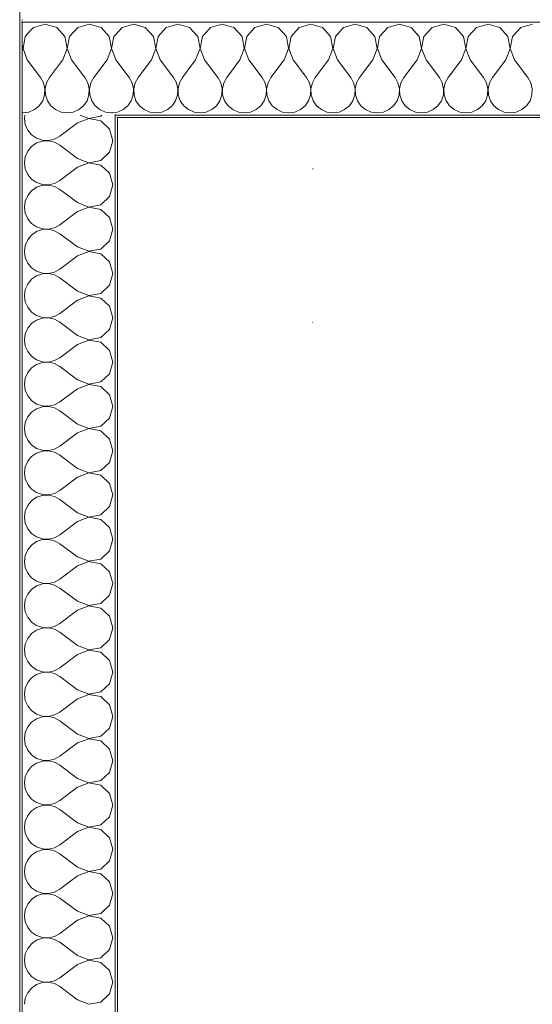
# Model space of a CAD drawing. Units: millimetres. Extents: x 213671 to 242879, y -65268 to -39035.
# Drawn here: x 228002 to 228107, y -46031 to -45830 of the extents above; entities that cross this region are included whole.
import ezdxf

# ---------------------------------------------------------------- set-up
doc = ezdxf.new("R2010")
doc.units = ezdxf.units.MM
doc.header["$LTSCALE"] = 75
doc.header["$MEASUREMENT"] = 0
doc.linetypes.add('Wipeout_Contour', pattern=[1000, 0, -1000])
for name, color, linetype in [('210-A Strefy', 7, 'Continuous'), ('220-A Ściany', 7, 'Continuous'), ('810-G Ogólne', 7, 'Continuous'), ('830-G Teksty Etykiety', 7, 'Continuous'), ('BZ_WYM', 1, 'Continuous')]:
    doc.layers.add(name, color=color, linetype=linetype)

# ---------------------------------------------------------------- blocks, each defined once
blk = doc.blocks.new('PODK ARCH')
at = {"layer": '210-A Strefy', "color": 252, "linetype": 'Continuous', "lineweight": 5}
for p, q in [((221953.66, -45682.93), (221393.66, -45682.93)), ((221393.66, -45682.93), (221393.66, -46047.93))]:
    blk.add_line(p, q, dxfattribs=at)
at = {"layer": '220-A Ściany', "color": 252, "linetype": 'Wipeout_Contour', "lineweight": 5, "ltscale": 175473.642445}
for p, q in [((221373.66, -45662.93), (221374.16, -45663.43)), ((221374.16, -45663.43), (221374.16, -45662.93))]:
    blk.add_line(p, q, dxfattribs=at)
at = {"layer": '220-A Ściany', "color": 252, "linetype": 'Wipeout_Contour', "lineweight": 5, "ltscale": 175480.035326}
for p, q in [((221374.16, -45663.43), (221373.66, -45662.93)), ((221373.66, -45662.93), (221373.66, -45663.43)), ((221373.66, -45663.43), (221374.16, -45663.43))]:
    blk.add_line(p, q, dxfattribs=at)
at = {"layer": '220-A Ściany', "color": 252, "linetype": 'Continuous', "lineweight": 5}
for p, q in [((221373.66, -45662.93), (221373.66, -45663.43)), ((221373.66, -45663.43), (221373.66, -46067.43)), ((221393.16, -45663.43), (221374.16, -45663.43)), ((221374.16, -45663.43), (221374.16, -45682.43)), ((221375.9, -45665.17), (221374.8, -45666.39)), ((221376.46, -45664.56), (221375.9, -45665.17)), ((221378.84, -45663.88), (221376.46, -45664.56)), ((221381.22, -45664.56), (221378.84, -45663.88)), ((221382.89, -45666.39), (221381.22, -45664.56)), ((221385.51, -45664.56), (221383.84, -45666.39)), ((221387.89, -45663.88), (221385.51, -45664.56)), ((221390.27, -45664.56), (221387.89, -45663.88)), ((221391.94, -45666.39), (221390.27, -45664.56)), ((221786.79, -45663.43), (221393.16, -45663.43)), ((221394.56, -45664.56), (221393.16, -45666.09)), ((221396.94, -45663.88), (221394.56, -45664.56)), ((221399.32, -45664.56), (221396.94, -45663.88)), ((221400.98, -45666.39), (221399.32, -45664.56)), ((221403.61, -45664.56), (221401.94, -45666.39)), ((221405.98, -45663.88), (221403.61, -45664.56)), ((221408.36, -45664.56), (221405.98, -45663.88)), ((221410.03, -45666.39), (221408.36, -45664.56)), ((221412.65, -45664.56), (221410.99, -45666.39)), ((221415.03, -45663.88), (221412.65, -45664.56)), ((221417.41, -45664.56), (221415.03, -45663.88)), ((221419.08, -45666.39), (221417.41, -45664.56)), ((221421.7, -45664.56), (221420.03, -45666.39)), ((221424.08, -45663.88), (221421.7, -45664.56)), ((221426.46, -45664.56), (221424.08, -45663.88)), ((221428.13, -45666.39), (221426.46, -45664.56)), ((221430.75, -45664.56), (221429.08, -45666.39)), ((221433.13, -45663.88), (221430.75, -45664.56)), ((221435.51, -45664.56), (221433.13, -45663.88)), ((221437.17, -45666.39), (221435.51, -45664.56)), ((221439.8, -45664.56), (221438.13, -45666.39)), ((221442.18, -45663.88), (221439.8, -45664.56)), ((221444.55, -45664.56), (221442.18, -45663.88)), ((221446.22, -45666.39), (221444.55, -45664.56)), ((221448.84, -45664.56), (221447.18, -45666.39)), ((221451.22, -45663.88), (221448.84, -45664.56)), ((221453.6, -45664.56), (221451.22, -45663.88)), ((221455.27, -45666.39), (221453.6, -45664.56)), ((221457.89, -45664.56), (221456.22, -45666.39)), ((221460.27, -45663.88), (221457.89, -45664.56)), ((221462.65, -45664.56), (221460.27, -45663.88)), ((221464.32, -45666.39), (221462.65, -45664.56)), ((221466.94, -45664.56), (221465.27, -45666.39)), ((221469.32, -45663.88), (221466.94, -45664.56)), ((221471.7, -45664.56), (221469.32, -45663.88)), ((221473.36, -45666.39), (221471.7, -45664.56)), ((221475.99, -45664.56), (221474.32, -45666.39)), ((221478.37, -45663.88), (221475.99, -45664.56)), ((221374.8, -45666.39), (221374.34, -45668.81)), ((221383.35, -45668.81), (221382.89, -45666.39)), ((221383.84, -45666.39), (221383.38, -45668.81)), ((221392.39, -45668.81), (221391.94, -45666.39)), ((221392.89, -45666.39), (221392.43, -45668.81)), ((221393.16, -45666.09), (221392.89, -45666.39)), ((221401.44, -45668.81), (221400.98, -45666.39)), ((221401.94, -45666.39), (221401.48, -45668.81)), ((221410.49, -45668.81), (221410.03, -45666.39)), ((221410.99, -45666.39), (221410.53, -45668.81)), ((221419.54, -45668.81), (221419.08, -45666.39)), ((221420.03, -45666.39), (221419.57, -45668.81)), ((221428.59, -45668.81), (221428.13, -45666.39)), ((221429.08, -45666.39), (221428.62, -45668.81)), ((221437.63, -45668.81), (221437.17, -45666.39)), ((221438.13, -45666.39), (221437.67, -45668.81)), ((221446.68, -45668.81), (221446.22, -45666.39)), ((221447.18, -45666.39), (221446.72, -45668.81)), ((221455.73, -45668.81), (221455.27, -45666.39)), ((221456.22, -45666.39), (221455.76, -45668.81)), ((221464.78, -45668.81), (221464.32, -45666.39)), ((221465.27, -45666.39), (221464.81, -45668.81)), ((221473.82, -45668.81), (221473.36, -45666.39)), ((221474.32, -45666.39), (221473.86, -45668.81)), ((221374.3, -45668.81), (221374.16, -45668.07)), ((221374.16, -45669.18), (221374.3, -45668.81)), ((221374.34, -45668.81), (221375.22, -45671.12)), ((221382.46, -45671.12), (221383.35, -45668.81)), ((221383.38, -45668.81), (221384.27, -45671.12)), ((221391.51, -45671.12), (221392.39, -45668.81)), ((221392.43, -45668.81), (221393.16, -45670.71)), ((221400.56, -45671.12), (221401.44, -45668.81)), ((221401.48, -45668.81), (221402.37, -45671.12)), ((221409.6, -45671.12), (221410.49, -45668.81)), ((221410.53, -45668.81), (221411.41, -45671.12)), ((221418.65, -45671.12), (221419.54, -45668.81)), ((221419.57, -45668.81), (221420.46, -45671.12)), ((221427.7, -45671.12), (221428.59, -45668.81)), ((221428.62, -45668.81), (221429.51, -45671.12)), ((221436.75, -45671.12), (221437.63, -45668.81)), ((221437.67, -45668.81), (221438.56, -45671.12)), ((221445.79, -45671.12), (221446.68, -45668.81)), ((221446.72, -45668.81), (221447.6, -45671.12)), ((221454.84, -45671.12), (221455.73, -45668.81)), ((221455.76, -45668.81), (221456.65, -45671.12)), ((221463.89, -45671.12), (221464.78, -45668.81)), ((221464.81, -45668.81), (221465.7, -45671.12)), ((221472.94, -45671.12), (221473.82, -45668.81)), ((221473.86, -45668.81), (221474.75, -45671.12)), ((221375.22, -45671.12), (221377.94, -45674.74)), ((221382.46, -45671.12), (221382.2, -45671.47)), ((221384.27, -45671.12), (221386.98, -45674.74)), ((221391.51, -45671.12), (221388.79, -45674.74)), ((221393.16, -45670.71), (221393.32, -45671.12)), ((221393.32, -45671.12), (221396.03, -45674.74)), ((221400.56, -45671.12), (221397.84, -45674.74)), ((221402.37, -45671.12), (221405.08, -45674.74)), ((221409.6, -45671.12), (221406.89, -45674.74)), ((221411.41, -45671.12), (221414.13, -45674.74)), ((221418.65, -45671.12), (221415.94, -45674.74)), ((221420.46, -45671.12), (221423.18, -45674.74)), ((221427.7, -45671.12), (221424.98, -45674.74)), ((221429.51, -45671.12), (221432.22, -45674.74)), ((221436.75, -45671.12), (221434.03, -45674.74)), ((221438.56, -45671.12), (221441.27, -45674.74)), ((221445.79, -45671.12), (221443.08, -45674.74)), ((221447.6, -45671.12), (221450.32, -45674.74)), ((221454.84, -45671.12), (221452.13, -45674.74)), ((221456.65, -45671.12), (221459.37, -45674.74)), ((221463.89, -45671.12), (221461.18, -45674.74)), ((221465.7, -45671.12), (221468.41, -45674.74)), ((221472.94, -45671.12), (221470.22, -45674.74)), ((221474.75, -45671.12), (221477.46, -45674.74)), ((221382.2, -45671.47), (221379.75, -45674.74)), ((221378.54, -45675.83), (221377.94, -45674.74)), ((221379.75, -45674.74), (221379.14, -45675.83)), ((221387.59, -45675.83), (221386.98, -45674.74)), ((221388.79, -45674.74), (221388.19, -45675.83)), ((221396.64, -45675.83), (221396.03, -45674.74)), ((221397.84, -45674.74), (221397.24, -45675.83)), ((221405.68, -45675.83), (221405.08, -45674.74)), ((221406.89, -45674.74), (221406.29, -45675.83)), ((221414.73, -45675.83), (221414.13, -45674.74)), ((221415.94, -45674.74), (221415.33, -45675.83)), ((221423.78, -45675.83), (221423.18, -45674.74)), ((221424.98, -45674.74), (221424.38, -45675.83)), ((221432.83, -45675.83), (221432.22, -45674.74)), ((221434.03, -45674.74), (221433.43, -45675.83)), ((221441.87, -45675.83), (221441.27, -45674.74)), ((221443.08, -45674.74), (221442.48, -45675.83)), ((221450.92, -45675.83), (221450.32, -45674.74)), ((221452.13, -45674.74), (221451.52, -45675.83)), ((221459.97, -45675.83), (221459.37, -45674.74)), ((221461.18, -45674.74), (221460.57, -45675.83)), ((221469.02, -45675.83), (221468.41, -45674.74)), ((221470.22, -45674.74), (221469.62, -45675.83)), ((221478.06, -45675.83), (221477.46, -45674.74)), ((221378.82, -45677.05), (221378.54, -45675.83)), ((221378.76, -45678.3), (221378.82, -45677.05)), ((221379.14, -45675.83), (221378.86, -45677.05)), ((221378.86, -45677.05), (221378.92, -45678.3)), ((221387.87, -45677.05), (221387.59, -45675.83)), ((221387.81, -45678.3), (221387.87, -45677.14)), ((221387.87, -45677.14), (221387.87, -45677.05)), ((221388.19, -45675.83), (221387.91, -45677.05)), ((221387.91, -45677.05), (221387.91, -45677.19)), ((221387.91, -45677.19), (221387.97, -45678.3)), ((221396.92, -45677.05), (221396.64, -45675.83)), ((221396.86, -45678.3), (221396.92, -45677.05)), ((221397.24, -45675.83), (221396.96, -45677.05)), ((221396.96, -45677.05), (221397.02, -45678.3)), ((221405.97, -45677.05), (221405.68, -45675.83)), ((221405.91, -45678.3), (221405.97, -45677.05)), ((221406.29, -45675.83), (221406, -45677.05)), ((221406, -45677.05), (221406.06, -45678.3)), ((221415.01, -45677.05), (221414.73, -45675.83)), ((221414.95, -45678.3), (221415.01, -45677.05)), ((221415.33, -45675.83), (221415.05, -45677.05)), ((221415.05, -45677.05), (221415.11, -45678.3)), ((221424.06, -45677.05), (221423.78, -45675.83)), ((221424, -45678.3), (221424.06, -45677.05)), ((221424.38, -45675.83), (221424.1, -45677.05)), ((221424.1, -45677.05), (221424.16, -45678.3)), ((221433.11, -45677.05), (221432.83, -45675.83)), ((221433.05, -45678.3), (221433.11, -45677.05)), ((221433.43, -45675.83), (221433.15, -45677.05)), ((221433.15, -45677.05), (221433.21, -45678.3)), ((221442.16, -45677.05), (221441.87, -45675.83)), ((221442.1, -45678.3), (221442.16, -45677.05)), ((221442.48, -45675.83), (221442.19, -45677.05)), ((221442.19, -45677.05), (221442.25, -45678.3)), ((221451.2, -45677.05), (221450.92, -45675.83)), ((221451.14, -45678.3), (221451.2, -45677.05)), ((221451.52, -45675.83), (221451.24, -45677.05)), ((221451.24, -45677.05), (221451.3, -45678.3)), ((221460.25, -45677.05), (221459.97, -45675.83)), ((221460.19, -45678.3), (221460.25, -45677.05)), ((221460.57, -45675.83), (221460.29, -45677.05)), ((221460.29, -45677.05), (221460.35, -45678.3)), ((221469.3, -45677.05), (221469.02, -45675.83)), ((221469.24, -45678.3), (221469.3, -45677.05)), ((221469.62, -45675.83), (221469.34, -45677.05)), ((221469.34, -45677.05), (221469.4, -45678.3)), ((221478.35, -45677.05), (221478.06, -45675.83)), ((221478.29, -45678.3), (221478.35, -45677.05)), ((221377.66, -45680.51), (221378.36, -45679.48)), ((221378.36, -45679.48), (221378.76, -45678.3)), ((221378.92, -45678.3), (221379.32, -45679.48)), ((221379.32, -45679.48), (221380.03, -45680.51)), ((221386.7, -45680.51), (221387.41, -45679.48)), ((221387.41, -45679.48), (221387.81, -45678.3)), ((221387.97, -45678.3), (221388.37, -45679.48)), ((221388.37, -45679.48), (221389.07, -45680.51)), ((221395.75, -45680.51), (221396.46, -45679.48)), ((221396.46, -45679.48), (221396.86, -45678.3)), ((221397.02, -45678.3), (221397.41, -45679.48)), ((221397.41, -45679.48), (221398.12, -45680.51)), ((221404.8, -45680.51), (221405.51, -45679.48)), ((221405.51, -45679.48), (221405.91, -45678.3)), ((221406.06, -45678.3), (221406.46, -45679.48)), ((221406.46, -45679.48), (221407.17, -45680.51)), ((221413.85, -45680.51), (221414.55, -45679.48)), ((221414.55, -45679.48), (221414.95, -45678.3)), ((221415.11, -45678.3), (221415.51, -45679.48)), ((221415.51, -45679.48), (221416.22, -45680.51)), ((221422.9, -45680.51), (221423.6, -45679.48)), ((221423.6, -45679.48), (221424, -45678.3)), ((221424.16, -45678.3), (221424.56, -45679.48)), ((221424.56, -45679.48), (221425.26, -45680.51)), ((221431.94, -45680.51), (221432.65, -45679.48)), ((221432.65, -45679.48), (221433.05, -45678.3)), ((221433.21, -45678.3), (221433.6, -45679.48)), ((221433.6, -45679.48), (221434.31, -45680.51)), ((221440.99, -45680.51), (221441.7, -45679.48)), ((221441.7, -45679.48), (221442.1, -45678.3)), ((221442.25, -45678.3), (221442.65, -45679.48)), ((221442.65, -45679.48), (221443.36, -45680.51)), ((221450.04, -45680.51), (221450.75, -45679.48)), ((221450.75, -45679.48), (221451.14, -45678.3)), ((221451.3, -45678.3), (221451.7, -45679.48)), ((221451.7, -45679.48), (221452.41, -45680.51)), ((221459.09, -45680.51), (221459.79, -45679.48)), ((221459.79, -45679.48), (221460.19, -45678.3)), ((221460.35, -45678.3), (221460.75, -45679.48)), ((221460.75, -45679.48), (221461.45, -45680.51)), ((221468.13, -45680.51), (221468.84, -45679.48)), ((221468.84, -45679.48), (221469.24, -45678.3)), ((221469.4, -45678.3), (221469.8, -45679.48)), ((221469.8, -45679.48), (221470.5, -45680.51)), ((221477.18, -45680.51), (221477.89, -45679.48)), ((221477.89, -45679.48), (221478.29, -45678.3)), ((221375.55, -45681.81), (221376.7, -45681.3)), ((221376.7, -45681.3), (221377.66, -45680.51)), ((221380.03, -45680.51), (221380.99, -45681.3)), ((221380.99, -45681.3), (221382.13, -45681.81)), ((221384.6, -45681.81), (221385.74, -45681.3)), ((221385.74, -45681.3), (221386.7, -45680.51)), ((221389.07, -45680.51), (221390.03, -45681.3)), ((221390.03, -45681.3), (221391.18, -45681.81)), ((221393.65, -45681.81), (221394.79, -45681.3)), ((221394.79, -45681.3), (221395.75, -45680.51)), ((221398.12, -45680.51), (221399.08, -45681.3)), ((221399.08, -45681.3), (221400.22, -45681.81)), ((221402.7, -45681.81), (221403.84, -45681.3)), ((221403.84, -45681.3), (221404.8, -45680.51)), ((221407.17, -45680.51), (221408.13, -45681.3)), ((221408.13, -45681.3), (221409.27, -45681.81)), ((221411.74, -45681.81), (221412.89, -45681.3)), ((221412.89, -45681.3), (221413.85, -45680.51)), ((221416.22, -45680.51), (221417.18, -45681.3)), ((221417.18, -45681.3), (221418.32, -45681.81)), ((221420.79, -45681.81), (221421.93, -45681.3)), ((221421.93, -45681.3), (221422.9, -45680.51)), ((221425.26, -45680.51), (221426.23, -45681.3)), ((221426.23, -45681.3), (221427.37, -45681.81)), ((221429.84, -45681.81), (221430.98, -45681.3)), ((221430.98, -45681.3), (221431.94, -45680.51)), ((221434.31, -45680.51), (221435.27, -45681.3)), ((221435.27, -45681.3), (221436.42, -45681.81)), ((221438.89, -45681.81), (221440.03, -45681.3)), ((221440.03, -45681.3), (221440.99, -45680.51)), ((221443.36, -45680.51), (221444.32, -45681.3)), ((221444.32, -45681.3), (221445.46, -45681.81)), ((221447.94, -45681.81), (221449.08, -45681.3)), ((221449.08, -45681.3), (221450.04, -45680.51)), ((221452.41, -45680.51), (221453.37, -45681.3)), ((221453.37, -45681.3), (221454.51, -45681.81)), ((221456.98, -45681.81), (221458.12, -45681.3)), ((221458.12, -45681.3), (221459.09, -45680.51)), ((221461.45, -45680.51), (221462.42, -45681.3)), ((221462.42, -45681.3), (221463.56, -45681.81)), ((221466.03, -45681.81), (221467.17, -45681.3)), ((221467.17, -45681.3), (221468.13, -45680.51)), ((221470.5, -45680.51), (221471.46, -45681.3)), ((221471.46, -45681.3), (221472.61, -45681.81)), ((221475.08, -45681.81), (221476.22, -45681.3)), ((221476.22, -45681.3), (221477.18, -45680.51)), ((221374.16, -45681.96), (221374.32, -45681.98)), ((221374.16, -45682.43), (221374.16, -46048.43)), ((221374.32, -45681.98), (221375.55, -45681.81)), ((221374.71, -45682.43), (221374.61, -45683.12)), ((221374.61, -45683.12), (221374.78, -45684.36)), ((221382.13, -45681.81), (221383.37, -45681.98)), ((221383.37, -45681.98), (221384.6, -45681.81)), ((221387.78, -45683.14), (221385.47, -45684.03)), ((221386.03, -45682.43), (221387.78, -45683.1)), ((221387.78, -45683.1), (221390.21, -45682.64)), ((221390.21, -45683.6), (221387.78, -45683.14)), ((221390.21, -45682.64), (221390.44, -45682.43)), ((221391.18, -45681.81), (221392.41, -45681.98)), ((221392.41, -45681.98), (221392.67, -45681.94)), ((221392.67, -45681.94), (221393.16, -45681.88)), ((221393.16, -45681.88), (221393.65, -45681.81)), ((221393.16, -45682.43), (221786.79, -45682.43)), ((221393.16, -46048.43), (221393.16, -45682.43)), ((221393.66, -45682.93), (221786.79, -45682.93)), ((221393.66, -46047.93), (221393.66, -45682.93)), ((221400.22, -45681.81), (221401.46, -45681.98)), ((221401.46, -45681.98), (221402.7, -45681.81)), ((221409.27, -45681.81), (221410.51, -45681.98)), ((221410.51, -45681.98), (221411.74, -45681.81)), ((221418.32, -45681.81), (221419.56, -45681.98)), ((221419.56, -45681.98), (221420.79, -45681.81)), ((221427.37, -45681.81), (221428.6, -45681.98)), ((221428.6, -45681.98), (221429.84, -45681.81)), ((221436.42, -45681.81), (221437.65, -45681.98)), ((221437.65, -45681.98), (221438.89, -45681.81)), ((221445.46, -45681.81), (221446.7, -45681.98)), ((221446.7, -45681.98), (221447.94, -45681.81)), ((221454.51, -45681.81), (221455.75, -45681.98)), ((221455.75, -45681.98), (221456.98, -45681.81)), ((221463.56, -45681.81), (221464.79, -45681.98)), ((221464.79, -45681.98), (221466.03, -45681.81)), ((221472.61, -45681.81), (221473.84, -45681.98)), ((221473.84, -45681.98), (221475.08, -45681.81)), ((221374.78, -45684.36), (221375.29, -45685.5)), ((221375.29, -45685.5), (221376.08, -45686.46)), ((221385.47, -45684.03), (221381.85, -45686.74)), ((221392.03, -45685.27), (221390.21, -45683.6)), ((221392.71, -45687.65), (221392.03, -45685.27)), ((221376.08, -45686.46), (221377.11, -45687.17)), ((221377.11, -45687.17), (221378.3, -45687.57)), ((221379.54, -45687.63), (221380.76, -45687.35)), ((221380.76, -45687.35), (221381.85, -45686.74)), ((221376.08, -45688.83), (221375.29, -45689.79)), ((221377.11, -45688.12), (221376.08, -45688.83)), ((221378.3, -45687.73), (221377.11, -45688.12)), ((221378.3, -45687.57), (221379.54, -45687.63)), ((221379.54, -45687.66), (221378.3, -45687.73)), ((221380.76, -45687.95), (221379.54, -45687.66)), ((221381.85, -45688.55), (221380.76, -45687.95)), ((221385.47, -45691.27), (221381.85, -45688.55)), ((221392.03, -45690.02), (221392.71, -45687.65)), ((221374.78, -45690.93), (221374.61, -45692.17)), ((221375.29, -45689.79), (221374.78, -45690.93)), ((221385.47, -45691.27), (221387.78, -45692.15)), ((221390.21, -45691.69), (221392.03, -45690.02)), ((221374.61, -45692.17), (221374.78, -45693.41)), ((221374.78, -45693.41), (221375.29, -45694.55)), ((221385.47, -45693.07), (221381.85, -45695.79)), ((221387.78, -45692.19), (221385.47, -45693.07)), ((221387.78, -45692.15), (221390.21, -45691.69)), ((221390.21, -45692.65), (221387.78, -45692.19)), ((221392.03, -45694.32), (221390.21, -45692.65)), ((221375.29, -45694.55), (221376.08, -45695.51)), ((221376.08, -45695.51), (221377.11, -45696.22)), ((221392.71, -45696.69), (221392.03, -45694.32)), ((221377.11, -45697.17), (221376.08, -45697.88)), ((221377.11, -45696.22), (221378.3, -45696.62)), ((221378.3, -45696.77), (221377.11, -45697.17)), ((221378.3, -45696.62), (221379.54, -45696.68)), ((221379.54, -45696.71), (221378.3, -45696.77)), ((221379.54, -45696.68), (221380.76, -45696.39)), ((221380.76, -45696.99), (221379.54, -45696.71)), ((221380.76, -45696.39), (221381.85, -45695.79)), ((221381.85, -45697.6), (221380.76, -45696.99)), ((221392.03, -45699.07), (221392.71, -45696.69)), ((221375.29, -45698.84), (221374.78, -45699.98)), ((221376.08, -45697.88), (221375.29, -45698.84)), ((221385.47, -45700.31), (221381.85, -45697.6)), ((221390.21, -45700.74), (221392.03, -45699.07)), ((221374.78, -45699.98), (221374.61, -45701.22)), ((221374.61, -45701.22), (221374.78, -45702.45)), ((221385.47, -45700.31), (221387.78, -45701.2)), ((221387.78, -45701.24), (221385.47, -45702.12)), ((221387.78, -45701.2), (221390.21, -45700.74)), ((221390.21, -45701.7), (221387.78, -45701.24)), ((221374.78, -45702.45), (221375.29, -45703.6)), ((221375.29, -45703.6), (221376.08, -45704.56)), ((221385.47, -45702.12), (221381.85, -45704.84)), ((221392.03, -45703.36), (221390.21, -45701.7)), ((221392.71, -45705.74), (221392.03, -45703.36)), ((221376.08, -45704.56), (221377.11, -45705.26)), ((221377.11, -45705.26), (221378.3, -45705.66)), ((221379.54, -45705.72), (221380.76, -45705.44)), ((221380.76, -45705.44), (221381.85, -45704.84)), ((221376.08, -45706.93), (221375.29, -45707.89)), ((221377.11, -45706.22), (221376.08, -45706.93)), ((221378.3, -45705.82), (221377.11, -45706.22)), ((221378.3, -45705.66), (221379.54, -45705.72)), ((221379.54, -45705.76), (221378.3, -45705.82)), ((221380.76, -45706.04), (221379.54, -45705.76)), ((221381.85, -45706.65), (221380.76, -45706.04)), ((221385.47, -45709.36), (221381.85, -45706.65)), ((221392.03, -45708.12), (221392.71, -45705.74)), ((221374.78, -45709.03), (221374.61, -45710.27)), ((221375.29, -45707.89), (221374.78, -45709.03)), ((221385.47, -45709.36), (221387.78, -45710.25)), ((221390.21, -45709.79), (221392.03, -45708.12)), ((221374.61, -45710.27), (221374.78, -45711.5)), ((221374.78, -45711.5), (221375.29, -45712.64)), ((221385.47, -45711.17), (221381.85, -45713.88)), ((221387.78, -45710.28), (221385.47, -45711.17)), ((221387.78, -45710.25), (221390.21, -45709.79)), ((221390.21, -45710.74), (221387.78, -45710.28)), ((221392.03, -45712.41), (221390.21, -45710.74)), ((221375.29, -45712.64), (221376.08, -45713.6)), ((221376.08, -45713.6), (221377.11, -45714.31)), ((221392.71, -45714.79), (221392.03, -45712.41)), ((221377.11, -45715.27), (221376.08, -45715.97)), ((221377.11, -45714.31), (221378.3, -45714.71)), ((221378.3, -45714.87), (221377.11, -45715.27)), ((221378.3, -45714.71), (221379.54, -45714.77)), ((221379.54, -45714.81), (221378.3, -45714.87)), ((221379.54, -45714.77), (221380.76, -45714.49)), ((221380.76, -45715.09), (221379.54, -45714.81)), ((221380.76, -45714.49), (221381.85, -45713.88)), ((221381.85, -45715.69), (221380.76, -45715.09)), ((221392.03, -45717.17), (221392.71, -45714.79)), ((221375.29, -45716.93), (221374.78, -45718.08)), ((221376.08, -45715.97), (221375.29, -45716.93)), ((221385.47, -45718.41), (221381.85, -45715.69)), ((221390.21, -45718.84), (221392.03, -45717.17)), ((221374.78, -45718.08), (221374.61, -45719.31)), ((221374.61, -45719.31), (221374.78, -45720.55)), ((221385.47, -45718.41), (221387.78, -45719.29)), ((221387.78, -45719.33), (221385.47, -45720.22)), ((221387.78, -45719.29), (221390.21, -45718.84)), ((221390.21, -45719.79), (221387.78, -45719.33)), ((221374.78, -45720.55), (221375.29, -45721.69)), ((221375.29, -45721.69), (221376.08, -45722.65)), ((221385.47, -45720.22), (221381.85, -45722.93)), ((221392.03, -45721.46), (221390.21, -45719.79)), ((221392.71, -45723.84), (221392.03, -45721.46)), ((221376.08, -45722.65), (221377.11, -45723.36)), ((221377.11, -45723.36), (221378.3, -45723.76)), ((221379.54, -45723.82), (221380.76, -45723.54)), ((221380.76, -45723.54), (221381.85, -45722.93)), ((221376.08, -45725.02), (221375.29, -45725.98)), ((221377.11, -45724.31), (221376.08, -45725.02)), ((221378.3, -45723.92), (221377.11, -45724.31)), ((221378.3, -45723.76), (221379.54, -45723.82)), ((221379.54, -45723.86), (221378.3, -45723.92)), ((221380.76, -45724.14), (221379.54, -45723.86)), ((221381.85, -45724.74), (221380.76, -45724.14)), ((221385.47, -45727.46), (221381.85, -45724.74)), ((221392.03, -45726.22), (221392.71, -45723.84)), ((221374.78, -45727.12), (221374.61, -45728.36)), ((221375.29, -45725.98), (221374.78, -45727.12)), ((221385.47, -45727.46), (221387.78, -45728.34)), ((221390.21, -45727.88), (221392.03, -45726.22)), ((221374.61, -45728.36), (221374.78, -45729.6)), ((221374.78, -45729.6), (221375.29, -45730.74)), ((221385.47, -45729.27), (221381.85, -45731.98)), ((221387.78, -45728.38), (221385.47, -45729.27)), ((221387.78, -45728.34), (221390.21, -45727.88)), ((221390.21, -45728.84), (221387.78, -45728.38)), ((221392.03, -45730.51), (221390.21, -45728.84)), ((221375.29, -45730.74), (221376.08, -45731.7)), ((221376.08, -45731.7), (221377.11, -45732.41)), ((221392.71, -45732.88), (221392.03, -45730.51)), ((221377.11, -45733.36), (221376.08, -45734.07)), ((221377.11, -45732.41), (221378.3, -45732.81)), ((221378.3, -45732.96), (221377.11, -45733.36)), ((221378.3, -45732.81), (221379.54, -45732.87)), ((221379.54, -45732.9), (221378.3, -45732.96)), ((221379.54, -45732.87), (221380.76, -45732.58)), ((221380.76, -45733.19), (221379.54, -45732.9)), ((221380.76, -45732.58), (221381.85, -45731.98)), ((221381.85, -45733.79), (221380.76, -45733.19)), ((221385.47, -45736.5), (221381.85, -45733.79)), ((221392.03, -45735.26), (221392.71, -45732.88)), ((221375.29, -45735.03), (221374.78, -45736.17)), ((221376.08, -45734.07), (221375.29, -45735.03)), ((221390.21, -45736.93), (221392.03, -45735.26)), ((221374.78, -45736.17), (221374.61, -45737.41)), ((221374.61, -45737.41), (221374.78, -45738.64)), ((221385.47, -45736.5), (221387.78, -45737.39)), ((221387.78, -45737.43), (221385.47, -45738.31)), ((221387.78, -45737.39), (221390.21, -45736.93)), ((221390.21, -45737.89), (221387.78, -45737.43)), ((221374.78, -45738.64), (221375.29, -45739.79)), ((221375.29, -45739.79), (221376.08, -45740.75)), ((221385.47, -45738.31), (221381.85, -45741.03)), ((221392.03, -45739.55), (221390.21, -45737.89)), ((221392.71, -45741.93), (221392.03, -45739.55)), ((221376.08, -45740.75), (221377.11, -45741.45)), ((221377.11, -45741.45), (221378.3, -45741.85)), ((221379.54, -45741.91), (221380.76, -45741.63)), ((221380.76, -45741.63), (221381.85, -45741.03)), ((221376.08, -45743.12), (221375.29, -45744.08)), ((221377.11, -45742.41), (221376.08, -45743.12)), ((221378.3, -45742.01), (221377.11, -45742.41)), ((221378.3, -45741.85), (221379.54, -45741.91)), ((221379.54, -45741.95), (221378.3, -45742.01)), ((221380.76, -45742.23), (221379.54, -45741.95)), ((221381.85, -45742.84), (221380.76, -45742.23)), ((221385.47, -45745.55), (221381.85, -45742.84)), ((221392.03, -45744.31), (221392.71, -45741.93)), ((221374.78, -45745.22), (221374.61, -45746.46)), ((221375.29, -45744.08), (221374.78, -45745.22)), ((221385.47, -45745.55), (221387.78, -45746.44)), ((221390.21, -45745.98), (221392.03, -45744.31)), ((221374.61, -45746.46), (221374.78, -45747.69)), ((221374.78, -45747.69), (221375.29, -45748.83)), ((221385.47, -45747.36), (221381.85, -45750.07)), ((221387.78, -45746.47), (221385.47, -45747.36)), ((221387.78, -45746.44), (221390.21, -45745.98)), ((221390.21, -45746.93), (221387.78, -45746.47)), ((221392.03, -45748.6), (221390.21, -45746.93)), ((221375.29, -45748.83), (221376.08, -45749.8)), ((221376.08, -45749.8), (221377.11, -45750.5)), ((221392.71, -45750.98), (221392.03, -45748.6)), ((221377.11, -45751.46), (221376.08, -45752.16)), ((221377.11, -45750.5), (221378.3, -45750.9)), ((221378.3, -45751.06), (221377.11, -45751.46)), ((221378.3, -45750.9), (221379.54, -45750.96)), ((221379.54, -45751), (221378.3, -45751.06)), ((221379.54, -45750.96), (221380.76, -45750.68)), ((221380.76, -45751.28), (221379.54, -45751)), ((221380.76, -45750.68), (221381.85, -45750.07)), ((221381.85, -45751.88), (221380.76, -45751.28)), ((221385.47, -45754.6), (221381.85, -45751.88)), ((221392.03, -45753.36), (221392.71, -45750.98)), ((221375.29, -45753.13), (221374.78, -45754.27)), ((221376.08, -45752.16), (221375.29, -45753.13)), ((221390.21, -45755.03), (221392.03, -45753.36)), ((221374.78, -45754.27), (221374.61, -45755.5)), ((221374.61, -45755.5), (221374.78, -45756.74)), ((221385.47, -45754.6), (221387.78, -45755.49)), ((221387.78, -45755.52), (221385.47, -45756.41)), ((221387.78, -45755.49), (221390.21, -45755.03)), ((221390.21, -45755.98), (221387.78, -45755.52)), ((221374.78, -45756.74), (221375.29, -45757.88)), ((221375.29, -45757.88), (221376.08, -45758.84)), ((221385.47, -45756.41), (221381.85, -45759.12)), ((221392.03, -45757.65), (221390.21, -45755.98)), ((221392.71, -45760.03), (221392.03, -45757.65)), ((221376.08, -45758.84), (221377.11, -45759.55)), ((221377.11, -45759.55), (221378.3, -45759.95)), ((221379.54, -45760.01), (221380.76, -45759.73)), ((221380.76, -45759.73), (221381.85, -45759.12)), ((221376.08, -45761.21), (221375.29, -45762.17)), ((221377.11, -45760.5), (221376.08, -45761.21)), ((221378.3, -45760.11), (221377.11, -45760.5)), ((221378.3, -45759.95), (221379.54, -45760.01)), ((221379.54, -45760.05), (221378.3, -45760.11)), ((221380.76, -45760.33), (221379.54, -45760.05)), ((221381.85, -45760.93), (221380.76, -45760.33)), ((221385.47, -45763.65), (221381.85, -45760.93)), ((221392.03, -45762.41), (221392.71, -45760.03)), ((221374.78, -45763.31), (221374.61, -45764.55)), ((221375.29, -45762.17), (221374.78, -45763.31)), ((221385.47, -45763.65), (221387.78, -45764.53)), ((221390.21, -45764.07), (221392.03, -45762.41)), ((221374.61, -45764.55), (221374.78, -45765.79)), ((221374.78, -45765.79), (221375.29, -45766.93)), ((221385.47, -45765.46), (221381.85, -45768.17)), ((221387.78, -45764.57), (221385.47, -45765.46)), ((221387.78, -45764.53), (221390.21, -45764.07)), ((221390.21, -45765.03), (221387.78, -45764.57)), ((221392.03, -45766.7), (221390.21, -45765.03)), ((221375.29, -45766.93), (221376.08, -45767.89)), ((221376.08, -45767.89), (221377.11, -45768.6)), ((221392.71, -45769.07), (221392.03, -45766.7)), ((221377.11, -45769.55), (221376.08, -45770.26)), ((221377.11, -45768.6), (221378.3, -45769)), ((221378.3, -45769.15), (221377.11, -45769.55)), ((221378.3, -45769), (221379.54, -45769.06)), ((221379.54, -45769.09), (221378.3, -45769.15)), ((221379.54, -45769.06), (221380.76, -45768.77)), ((221380.76, -45769.38), (221379.54, -45769.09)), ((221380.76, -45768.77), (221381.85, -45768.17)), ((221381.85, -45769.98), (221380.76, -45769.38)), ((221385.47, -45772.69), (221381.85, -45769.98)), ((221392.03, -45771.45), (221392.71, -45769.07)), ((221375.29, -45771.22), (221374.78, -45772.36)), ((221376.08, -45770.26), (221375.29, -45771.22)), ((221390.21, -45773.12), (221392.03, -45771.45)), ((221374.78, -45772.36), (221374.61, -45773.6)), ((221374.61, -45773.6), (221374.78, -45774.83)), ((221385.47, -45772.69), (221387.78, -45773.58)), ((221387.78, -45773.62), (221385.47, -45774.5)), ((221387.78, -45773.58), (221390.21, -45773.12)), ((221390.21, -45774.08), (221387.78, -45773.62)), ((221374.78, -45774.83), (221375.29, -45775.98)), ((221375.29, -45775.98), (221376.08, -45776.94)), ((221385.47, -45774.5), (221381.85, -45777.22)), ((221392.03, -45775.74), (221390.21, -45774.08)), ((221392.71, -45778.12), (221392.03, -45775.74)), ((221376.08, -45776.94), (221377.11, -45777.64)), ((221377.11, -45777.64), (221378.3, -45778.04)), ((221379.54, -45778.1), (221380.76, -45777.82)), ((221380.76, -45777.82), (221381.85, -45777.22)), ((221376.08, -45779.31), (221375.29, -45780.27)), ((221377.11, -45778.6), (221376.08, -45779.31)), ((221378.3, -45778.2), (221377.11, -45778.6)), ((221378.3, -45778.04), (221379.54, -45778.1)), ((221379.54, -45778.14), (221378.3, -45778.2)), ((221380.76, -45778.42), (221379.54, -45778.14)), ((221381.85, -45779.03), (221380.76, -45778.42)), ((221385.47, -45781.74), (221381.85, -45779.03)), ((221392.03, -45780.5), (221392.71, -45778.12)), ((221374.78, -45781.41), (221374.61, -45782.65)), ((221375.29, -45780.27), (221374.78, -45781.41)), ((221385.47, -45781.74), (221387.78, -45782.63)), ((221390.21, -45782.17), (221392.03, -45780.5)), ((221374.61, -45782.65), (221374.78, -45783.88)), ((221374.78, -45783.88), (221375.29, -45785.02)), ((221385.47, -45783.55), (221381.85, -45786.27)), ((221387.78, -45782.66), (221385.47, -45783.55)), ((221387.78, -45782.63), (221390.21, -45782.17)), ((221390.21, -45783.12), (221387.78, -45782.66)), ((221392.03, -45784.79), (221390.21, -45783.12)), ((221375.29, -45785.02), (221376.08, -45785.99)), ((221376.08, -45785.99), (221377.11, -45786.69)), ((221392.71, -45787.17), (221392.03, -45784.79)), ((221377.11, -45787.65), (221376.08, -45788.35)), ((221377.11, -45786.69), (221378.3, -45787.09)), ((221378.3, -45787.25), (221377.11, -45787.65)), ((221378.3, -45787.09), (221379.54, -45787.15)), ((221379.54, -45787.19), (221378.3, -45787.25)), ((221379.54, -45787.15), (221380.76, -45786.87)), ((221380.76, -45787.47), (221379.54, -45787.19)), ((221380.76, -45786.87), (221381.85, -45786.27)), ((221381.85, -45788.07), (221380.76, -45787.47)), ((221385.47, -45790.79), (221381.85, -45788.07)), ((221392.03, -45789.55), (221392.71, -45787.17)), ((221375.29, -45789.32), (221374.78, -45790.46)), ((221376.08, -45788.35), (221375.29, -45789.32)), ((221390.21, -45791.22), (221392.03, -45789.55)), ((221374.78, -45790.46), (221374.61, -45791.69)), ((221374.61, -45791.69), (221374.78, -45792.93)), ((221385.47, -45790.79), (221387.78, -45791.68)), ((221387.78, -45791.71), (221385.47, -45792.6)), ((221387.78, -45791.68), (221390.21, -45791.22)), ((221390.21, -45792.17), (221387.78, -45791.71)), ((221374.78, -45792.93), (221375.29, -45794.07)), ((221375.29, -45794.07), (221376.08, -45795.03)), ((221385.47, -45792.6), (221381.85, -45795.31)), ((221392.03, -45793.84), (221390.21, -45792.17)), ((221392.71, -45796.22), (221392.03, -45793.84)), ((221376.08, -45795.03), (221377.11, -45795.74)), ((221377.11, -45795.74), (221378.3, -45796.14)), ((221378.3, -45796.14), (221379.54, -45796.2)), ((221379.54, -45796.2), (221380.76, -45795.92)), ((221380.76, -45795.92), (221381.85, -45795.31)), ((221376.08, -45797.4), (221375.29, -45798.36)), ((221377.11, -45796.7), (221376.08, -45797.4)), ((221378.3, -45796.3), (221377.11, -45796.7)), ((221379.54, -45796.24), (221378.3, -45796.3)), ((221380.76, -45796.52), (221379.54, -45796.24)), ((221381.85, -45797.12), (221380.76, -45796.52)), ((221385.47, -45799.84), (221381.85, -45797.12)), ((221392.03, -45798.6), (221392.71, -45796.22)), ((221374.78, -45799.51), (221374.61, -45800.74)), ((221375.29, -45798.36), (221374.78, -45799.51)), ((221385.47, -45799.84), (221387.78, -45800.72)), ((221390.21, -45800.26), (221392.03, -45798.6)), ((221374.61, -45800.74), (221374.78, -45801.98)), ((221374.78, -45801.98), (221375.29, -45803.12)), ((221385.47, -45801.65), (221381.85, -45804.36)), ((221387.78, -45800.76), (221385.47, -45801.65)), ((221387.78, -45800.72), (221390.21, -45800.26)), ((221390.21, -45801.22), (221387.78, -45800.76)), ((221392.03, -45802.89), (221390.21, -45801.22)), ((221375.29, -45803.12), (221376.08, -45804.08)), ((221376.08, -45804.08), (221377.11, -45804.79)), ((221392.71, -45805.27), (221392.03, -45802.89)), ((221377.11, -45805.74), (221376.08, -45806.45)), ((221377.11, -45804.79), (221378.3, -45805.19)), ((221378.3, -45805.34), (221377.11, -45805.74)), ((221378.3, -45805.19), (221379.54, -45805.25)), ((221379.54, -45805.28), (221378.3, -45805.34)), ((221379.54, -45805.25), (221380.76, -45804.96)), ((221380.76, -45805.57), (221379.54, -45805.28)), ((221380.76, -45804.96), (221381.85, -45804.36)), ((221381.85, -45806.17), (221380.76, -45805.57)), ((221385.47, -45808.88), (221381.85, -45806.17)), ((221392.03, -45807.64), (221392.71, -45805.27)), ((221375.29, -45807.41), (221374.78, -45808.55)), ((221376.08, -45806.45), (221375.29, -45807.41)), ((221390.21, -45809.31), (221392.03, -45807.64)), ((221374.78, -45808.55), (221374.61, -45809.79)), ((221374.61, -45809.79), (221374.78, -45811.03)), ((221385.47, -45808.88), (221387.78, -45809.77)), ((221387.78, -45809.81), (221385.47, -45810.69)), ((221387.78, -45809.77), (221390.21, -45809.31)), ((221390.21, -45810.27), (221387.78, -45809.81)), ((221374.78, -45811.03), (221375.29, -45812.17)), ((221375.29, -45812.17), (221376.08, -45813.13)), ((221385.47, -45810.69), (221381.85, -45813.41)), ((221392.03, -45811.93), (221390.21, -45810.27)), ((221392.71, -45814.31), (221392.03, -45811.93)), ((221376.08, -45813.13), (221377.11, -45813.84)), ((221377.11, -45813.84), (221378.3, -45814.23)), ((221378.3, -45814.23), (221379.54, -45814.29)), ((221379.54, -45814.29), (221380.76, -45814.01)), ((221380.76, -45814.01), (221381.85, -45813.41)), ((221376.08, -45815.5), (221375.29, -45816.46)), ((221377.11, -45814.79), (221376.08, -45815.5)), ((221378.3, -45814.39), (221377.11, -45814.79)), ((221379.54, -45814.33), (221378.3, -45814.39)), ((221380.76, -45814.61), (221379.54, -45814.33)), ((221381.85, -45815.22), (221380.76, -45814.61)), ((221385.47, -45817.93), (221381.85, -45815.22)), ((221392.03, -45816.69), (221392.71, -45814.31)), ((221374.78, -45817.6), (221374.61, -45818.84)), ((221375.29, -45816.46), (221374.78, -45817.6)), ((221385.47, -45817.93), (221387.78, -45818.82)), ((221390.21, -45818.36), (221392.03, -45816.69)), ((221374.61, -45818.84), (221374.78, -45820.07)), ((221374.78, -45820.07), (221375.29, -45821.22)), ((221385.47, -45819.74), (221381.85, -45822.46)), ((221387.78, -45818.86), (221385.47, -45819.74)), ((221387.78, -45818.82), (221390.21, -45818.36)), ((221390.21, -45819.31), (221387.78, -45818.86)), ((221392.03, -45820.98), (221390.21, -45819.31)), ((221375.29, -45821.22), (221376.08, -45822.18)), ((221376.08, -45822.18), (221377.11, -45822.88)), ((221392.71, -45823.36), (221392.03, -45820.98)), ((221377.11, -45823.84), (221376.08, -45824.55)), ((221377.11, -45822.88), (221378.3, -45823.28)), ((221378.3, -45823.44), (221377.11, -45823.84)), ((221378.3, -45823.28), (221379.54, -45823.34)), ((221379.54, -45823.38), (221378.3, -45823.44)), ((221379.54, -45823.34), (221380.76, -45823.06)), ((221380.76, -45823.66), (221379.54, -45823.38)), ((221380.76, -45823.06), (221381.85, -45822.46)), ((221381.85, -45824.27), (221380.76, -45823.66)), ((221385.47, -45826.98), (221381.85, -45824.27)), ((221392.03, -45825.74), (221392.71, -45823.36)), ((221375.29, -45825.51), (221374.78, -45826.65)), ((221376.08, -45824.55), (221375.29, -45825.51)), ((221390.21, -45827.41), (221392.03, -45825.74)), ((221374.78, -45826.65), (221374.61, -45827.88)), ((221374.61, -45827.88), (221374.78, -45829.12)), ((221385.47, -45826.98), (221387.78, -45827.87)), ((221387.78, -45827.9), (221385.47, -45828.79)), ((221387.78, -45827.87), (221390.21, -45827.41)), ((221390.21, -45828.36), (221387.78, -45827.9)), ((221374.78, -45829.12), (221375.29, -45830.26)), ((221375.29, -45830.26), (221376.08, -45831.22)), ((221385.47, -45828.79), (221381.85, -45831.5)), ((221392.03, -45830.03), (221390.21, -45828.36)), ((221392.71, -45832.41), (221392.03, -45830.03)), ((221376.08, -45831.22), (221377.11, -45831.93)), ((221377.11, -45831.93), (221378.3, -45832.33)), ((221378.3, -45832.33), (221379.54, -45832.39)), ((221379.54, -45832.39), (221380.76, -45832.11)), ((221380.76, -45832.11), (221381.85, -45831.5)), ((221376.08, -45833.59), (221375.29, -45834.55)), ((221377.11, -45832.89), (221376.08, -45833.59)), ((221378.3, -45832.49), (221377.11, -45832.89)), ((221379.54, -45832.43), (221378.3, -45832.49)), ((221380.76, -45832.71), (221379.54, -45832.43)), ((221381.85, -45833.31), (221380.76, -45832.71)), ((221385.47, -45836.03), (221381.85, -45833.31)), ((221392.03, -45834.79), (221392.71, -45832.41)), ((221374.78, -45835.7), (221374.61, -45836.93)), ((221375.29, -45834.55), (221374.78, -45835.7)), ((221385.47, -45836.03), (221387.78, -45836.91)), ((221390.21, -45836.45), (221392.03, -45834.79)), ((221374.61, -45836.93), (221374.78, -45838.17)), ((221374.78, -45838.17), (221375.29, -45839.31)), ((221385.47, -45837.84), (221381.85, -45840.55)), ((221387.78, -45836.95), (221385.47, -45837.84)), ((221387.78, -45836.91), (221390.21, -45836.45)), ((221390.21, -45837.41), (221387.78, -45836.95)), ((221392.03, -45839.08), (221390.21, -45837.41)), ((221375.29, -45839.31), (221376.08, -45840.27)), ((221376.08, -45840.27), (221377.11, -45840.98)), ((221392.71, -45841.46), (221392.03, -45839.08)), ((221377.11, -45841.93), (221376.08, -45842.64)), ((221377.11, -45840.98), (221378.3, -45841.38)), ((221378.3, -45841.53), (221377.11, -45841.93)), ((221378.3, -45841.38), (221379.54, -45841.44)), ((221379.54, -45841.47), (221378.3, -45841.53)), ((221379.54, -45841.44), (221380.76, -45841.16)), ((221380.76, -45841.76), (221379.54, -45841.47)), ((221380.76, -45841.16), (221381.85, -45840.55)), ((221381.85, -45842.36), (221380.76, -45841.76)), ((221385.47, -45845.07), (221381.85, -45842.36)), ((221392.03, -45843.83), (221392.71, -45841.46)), ((221375.29, -45843.6), (221374.78, -45844.74)), ((221376.08, -45842.64), (221375.29, -45843.6)), ((221390.21, -45845.5), (221392.03, -45843.83)), ((221374.78, -45844.74), (221374.61, -45845.98)), ((221374.61, -45845.98), (221374.78, -45847.22)), ((221385.47, -45845.07), (221387.78, -45845.96)), ((221387.78, -45846), (221385.47, -45846.88)), ((221387.78, -45845.96), (221390.21, -45845.5)), ((221390.21, -45846.46), (221387.78, -45846)), ((221374.78, -45847.22), (221375.29, -45848.36)), ((221375.29, -45848.36), (221376.08, -45849.32)), ((221385.47, -45846.88), (221381.85, -45849.6)), ((221392.03, -45848.13), (221390.21, -45846.46)), ((221392.71, -45850.5), (221392.03, -45848.13)), ((221376.08, -45849.32), (221377.11, -45850.03)), ((221377.11, -45850.03), (221378.3, -45850.42)), ((221378.3, -45850.42), (221379.54, -45850.49)), ((221379.54, -45850.49), (221380.76, -45850.2)), ((221380.76, -45850.2), (221381.85, -45849.6)), ((221376.08, -45851.69), (221375.29, -45852.65)), ((221377.11, -45850.98), (221376.08, -45851.69)), ((221378.3, -45850.58), (221377.11, -45850.98)), ((221379.54, -45850.52), (221378.3, -45850.58)), ((221380.76, -45850.8), (221379.54, -45850.52)), ((221381.85, -45851.41), (221380.76, -45850.8)), ((221385.47, -45854.12), (221381.85, -45851.41)), ((221392.03, -45852.88), (221392.71, -45850.5)), ((221374.78, -45853.79), (221374.61, -45855.03)), ((221375.29, -45852.65), (221374.78, -45853.79)), ((221385.47, -45854.12), (221387.78, -45855.01)), ((221390.21, -45854.55), (221392.03, -45852.88)), ((221374.61, -45855.03), (221374.78, -45856.26)), ((221374.78, -45856.26), (221375.29, -45857.41)), ((221385.47, -45855.93), (221381.85, -45858.65)), ((221387.78, -45855.05), (221385.47, -45855.93)), ((221387.78, -45855.01), (221390.21, -45854.55)), ((221390.21, -45855.5), (221387.78, -45855.05)), ((221392.03, -45857.17), (221390.21, -45855.5)), ((221375.29, -45857.41), (221376.08, -45858.37)), ((221376.08, -45858.37), (221377.11, -45859.07)), ((221392.71, -45859.55), (221392.03, -45857.17)), ((221377.11, -45860.03), (221376.08, -45860.74)), ((221377.11, -45859.07), (221378.3, -45859.47)), ((221378.3, -45859.63), (221377.11, -45860.03)), ((221378.3, -45859.47), (221379.54, -45859.53)), ((221379.54, -45859.57), (221378.3, -45859.63)), ((221379.54, -45859.53), (221380.76, -45859.25)), ((221380.76, -45859.85), (221379.54, -45859.57)), ((221380.76, -45859.25), (221381.85, -45858.65)), ((221381.85, -45860.46), (221380.76, -45859.85)), ((221385.47, -45863.17), (221381.85, -45860.46)), ((221392.03, -45861.93), (221392.71, -45859.55)), ((221375.29, -45861.7), (221374.78, -45862.84)), ((221376.08, -45860.74), (221375.29, -45861.7)), ((221390.21, -45863.6), (221392.03, -45861.93)), ((221374.78, -45862.84), (221374.61, -45864.07)), ((221385.47, -45863.17), (221387.78, -45864.06)), ((221387.78, -45864.06), (221390.21, -45863.6))]:
    blk.add_line(p, q, dxfattribs=at)
at = {"layer": '220-A Ściany', "color": 252, "linetype": 'Wipeout_Contour', "lineweight": 5, "ltscale": 233376.61225}
for p, q in [((221786.79, -45662.93), (221374.16, -45662.93)), ((221374.16, -45662.93), (221374.16, -45663.43)), ((221374.16, -45663.43), (221786.79, -45663.43))]:
    blk.add_line(p, q, dxfattribs=at)
at = {"layer": '220-A Ściany', "color": 252, "linetype": 'Wipeout_Contour', "lineweight": 5, "ltscale": 242015.823272}
for p, q in [((221374.16, -45663.43), (221373.66, -45663.43)), ((221373.66, -45663.43), (221373.66, -46067.43)), ((221374.16, -46067.43), (221374.16, -45663.43))]:
    blk.add_line(p, q, dxfattribs=at)
at = {"layer": '220-A Ściany', "color": 252, "linetype": 'Wipeout_Contour', "lineweight": 5, "ltscale": 175632.077136}
for p, q in [((221393.16, -45663.43), (221374.16, -45663.43)), ((221374.16, -45663.43), (221393.16, -45682.43)), ((221393.16, -45682.43), (221393.16, -45663.43))]:
    blk.add_line(p, q, dxfattribs=at)
at = {"layer": '220-A Ściany', "color": 252, "linetype": 'Wipeout_Contour', "lineweight": 5, "ltscale": 175841.862239}
for p, q in [((221393.16, -45682.43), (221374.16, -45663.43)), ((221374.16, -45663.43), (221374.16, -45682.43)), ((221374.16, -45682.43), (221393.16, -45682.43))]:
    blk.add_line(p, q, dxfattribs=at)
at = {"layer": '220-A Ściany', "color": 252, "linetype": 'Wipeout_Contour', "lineweight": 5, "ltscale": 233725.481275}
for p, q in [((221786.79, -45663.43), (221393.16, -45663.43)), ((221393.16, -45663.43), (221393.16, -45682.43)), ((221393.16, -45682.43), (221786.79, -45682.43))]:
    blk.add_line(p, q, dxfattribs=at)
at = {"layer": '220-A Ściany', "color": 252, "linetype": 'Wipeout_Contour', "lineweight": 5, "ltscale": 241975.868517}
for p, q in [((221393.16, -45682.43), (221374.16, -45682.43)), ((221374.16, -45682.43), (221374.16, -46048.43)), ((221393.16, -46048.43), (221393.16, -45682.43))]:
    blk.add_line(p, q, dxfattribs=at)
at = {"layer": '220-A Ściany', "color": 252, "linetype": 'Wipeout_Contour', "lineweight": 5, "ltscale": 175994.003761}
for p, q in [((221393.66, -45682.43), (221393.16, -45682.43)), ((221393.16, -45682.43), (221393.66, -45682.93)), ((221393.66, -45682.93), (221393.66, -45682.43))]:
    blk.add_line(p, q, dxfattribs=at)
at = {"layer": '220-A Ściany', "color": 252, "linetype": 'Wipeout_Contour', "lineweight": 5, "ltscale": 176000.384389}
for p, q in [((221393.66, -45682.93), (221393.16, -45682.43)), ((221393.16, -45682.43), (221393.16, -45682.93)), ((221393.16, -45682.93), (221393.66, -45682.93))]:
    blk.add_line(p, q, dxfattribs=at)
at = {"layer": '220-A Ściany', "color": 252, "linetype": 'Wipeout_Contour', "lineweight": 5, "ltscale": 241936.197911}
for p, q in [((221393.16, -45682.93), (221393.16, -46047.93)), ((221393.66, -45682.93), (221393.16, -45682.93)), ((221393.66, -46047.93), (221393.66, -45682.93))]:
    blk.add_line(p, q, dxfattribs=at)
at = {"layer": '220-A Ściany', "color": 252, "linetype": 'Wipeout_Contour', "lineweight": 5, "ltscale": 234113.276571}
for p, q in [((221786.79, -45682.43), (221393.66, -45682.43)), ((221393.66, -45682.43), (221393.66, -45682.93)), ((221393.66, -45682.93), (221786.79, -45682.93))]:
    blk.add_line(p, q, dxfattribs=at)
at = {"layer": '810-G Ogólne', "color": 252, "linetype": 'Continuous', "lineweight": 5}
for p, q in [((221373.66, -45547.68), (221373.66, -45797.68)), ((221373.66, -45797.68), (221373.66, -45805.68)), ((221373.66, -45805.68), (221373.66, -46055.68))]:
    blk.add_line(p, q, dxfattribs=at)
at = {"layer": '830-G Teksty Etykiety', "color": 252, "linetype": 'Wipeout_Contour', "lineweight": 5, "ltscale": 235338.66542}
for p, q in [((221433.49, -45693.38), (221560.03, -45693.38)), ((221433.49, -45724.81), (221433.49, -45693.38)), ((221560.03, -45724.81), (221433.49, -45724.81))]:
    blk.add_line(p, q, dxfattribs=at)

msp = doc.modelspace()

# ---------------------------------------------------------------- block references
at = {"layer": 'BZ_WYM'}
msp.add_blockref('PODK ARCH', (6628.58, -166.6), dxfattribs=at)

doc.saveas('drawing.dxf')
